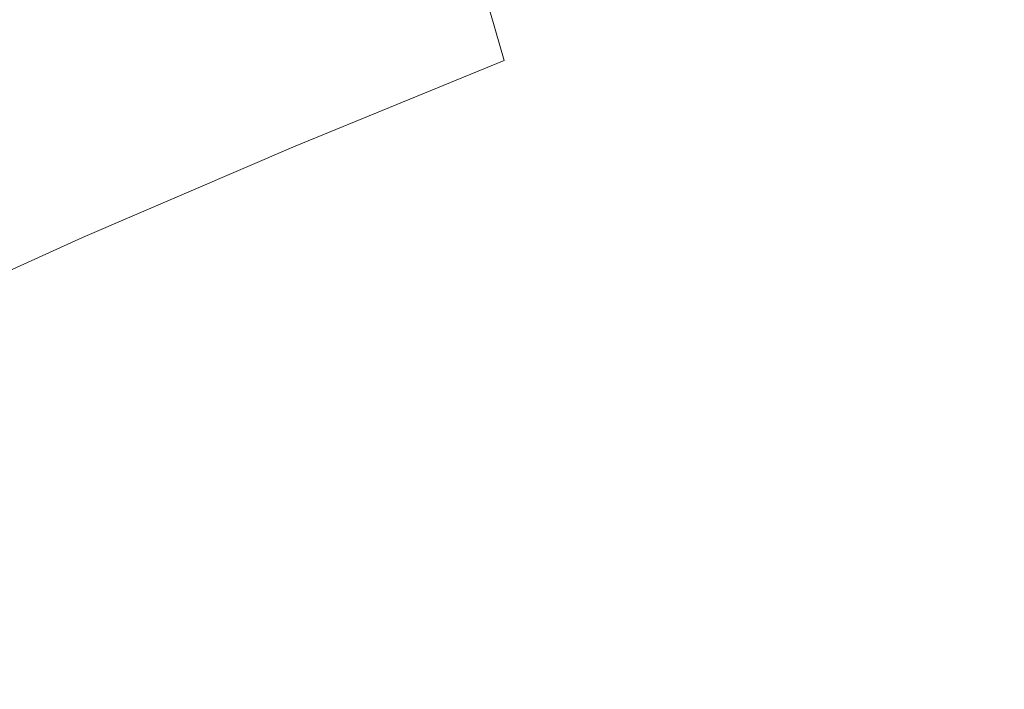
# Model space of a CAD drawing. Extents: x -182 to 182, y -550 to 0.
# Drawn here: x 99 to 139, y -178 to -151 of the extents above; entities that cross this region are included whole.
import ezdxf

# ---------------------------------------------------------------- set-up
doc = ezdxf.new("R2010")
doc.units = 0
doc.header["$LTSCALE"] = 500
doc.header["$MEASUREMENT"] = 0
doc.layers.add('NOVOTERM_CERAMIKA', color=7, linetype='Continuous')
doc.layers.add('NOVOTERM_DESKA', color=7, linetype='Continuous')

msp = doc.modelspace()

# ---------------------------------------------------------------- linework, layer by layer
at = {"layer": 'NOVOTERM_CERAMIKA', "lineweight": 0}
for points, invisible_edges in [([(115.306, -140.583, -94.106), (123.312, -137.705, -85.17), (126.696, -149.015, -86.708), (118.653, -152.176, -95.547)], 15), ([(106.916, -143.765, -103.861), (115.306, -140.583, -94.106), (118.653, -152.176, -95.547), (110.154, -155.657, -105.158)], 9), ([(98.429, -147.166, -114.092), (106.916, -143.765, -103.861), (110.154, -155.657, -105.158), (101.502, -159.369, -115.211)], 11), ([(140.202, -144.004, -72.66), (142.816, -153.728, -74.712), (136.775, -156.196, -81.07), (133.98, -146.262, -78.969)], 15), ([(126.696, -149.015, -86.708), (133.98, -146.262, -78.969), (136.775, -156.196, -81.07), (129.606, -159.17, -88.759)], 15), ([(121.239, -150.302, -0.677), (126.97, -150.651, -0.677), (129.467, -147.179, -0.677), (123.623, -146.935, -0.677)], 15), ([(98.429, -147.166, -114.092), (101.502, -159.369, -115.211), (93.001, -163.224, -125.377), (90.132, -150.705, -124.459)], 13), ([(131.927, -150.954, -0.677), (134.521, -147.391, -0.677), (129.467, -147.179, -0.677), (126.97, -150.651, -0.677)], 15), ([(136.234, -151.378, -0.68), (138.908, -147.709, -0.681), (134.521, -147.391, -0.677), (131.927, -150.954, -0.677)], 15), ([(140.013, -152.094, -0.69), (142.75, -148.272, -0.693), (138.908, -147.709, -0.681), (136.234, -151.378, -0.68)], 15), ([(98.013, -152.444, -0.677), (100.37, -149.028, -0.677), (92.51, -148.548, -0.677), (90.338, -151.793, -0.677)], 15), ([(98.013, -152.444, -0.677), (105.309, -153.064, -0.677), (107.842, -149.484, -0.677), (100.37, -149.028, -0.677)], 15), ([(118.653, -152.176, -95.547), (126.696, -149.015, -86.708), (129.606, -159.17, -88.759), (121.62, -162.561, -97.47)], 15), ([(105.309, -153.064, -0.677), (112.134, -153.643, -0.677), (114.831, -149.91, -0.677), (107.842, -149.484, -0.677)], 15), ([(112.134, -153.643, -0.677), (118.391, -154.175, -0.677), (121.239, -150.302, -0.677), (114.831, -149.91, -0.677)], 15), ([(118.391, -154.175, -0.677), (123.988, -154.65, -0.677), (126.97, -150.651, -0.677), (121.239, -150.302, -0.677)], 15), ([(128.828, -155.061, -0.677), (131.927, -150.954, -0.677), (126.97, -150.651, -0.677), (123.988, -154.65, -0.677)], 15), ([(133.034, -155.603, -0.679), (136.234, -151.378, -0.68), (131.927, -150.954, -0.677), (128.828, -155.061, -0.677)], 15), ([(136.725, -156.472, -0.686), (140.013, -152.094, -0.69), (136.234, -151.378, -0.68), (133.034, -155.603, -0.679)], 15), ([(110.154, -155.657, -105.158), (118.653, -152.176, -95.547), (121.62, -162.561, -97.47), (113.129, -166.278, -106.889)], 15), ([(140.022, -157.864, -0.699), (143.39, -153.269, -0.708), (140.013, -152.094, -0.69), (136.725, -156.472, -0.686)], 15), ([(95.327, -156.231, -0.677), (102.423, -157.037, -0.677), (105.309, -153.064, -0.677), (98.013, -152.444, -0.677)], 15), ([(102.423, -157.037, -0.677), (109.061, -157.79, -0.677), (112.134, -153.643, -0.677), (105.309, -153.064, -0.677)], 15), ([(109.061, -157.79, -0.677), (115.147, -158.482, -0.677), (118.391, -154.175, -0.677), (112.134, -153.643, -0.677)], 15), ([(144.682, -161.935, -77.349), (138.845, -164.582, -83.77), (136.775, -156.196, -81.07), (142.816, -153.728, -74.712)], 15), ([(115.147, -158.482, -0.677), (120.589, -159.1, -0.677), (123.988, -154.65, -0.677), (118.391, -154.175, -0.677)], 15), ([(125.297, -159.634, -0.677), (128.828, -155.061, -0.677), (123.988, -154.65, -0.677), (120.589, -159.1, -0.677)], 15), ([(129.385, -160.302, -0.679), (133.034, -155.603, -0.679), (128.828, -155.061, -0.677), (125.297, -159.634, -0.677)], 15), ([(101.502, -159.369, -115.211), (110.154, -155.657, -105.158), (113.129, -166.278, -106.889), (104.444, -170.23, -116.706)], 15), ([(132.968, -161.32, -0.683), (136.725, -156.472, -0.686), (133.034, -155.603, -0.679), (129.385, -160.302, -0.679)], 15), ([(92.366, -160.326, -0.677), (99.243, -161.337, -0.677), (102.423, -157.037, -0.677), (95.327, -156.231, -0.677)], 15), ([(131.864, -167.725, -91.397), (129.606, -159.17, -88.759), (136.775, -156.196, -81.07), (138.845, -164.582, -83.77)], 15), ([(136.162, -162.905, -0.691), (140.022, -157.864, -0.699), (136.725, -156.472, -0.686), (132.968, -161.32, -0.683)], 15), ([(99.243, -161.337, -0.677), (105.674, -162.283, -0.677), (109.061, -157.79, -0.677), (102.423, -157.037, -0.677)], 15), ([(105.674, -162.283, -0.677), (111.571, -163.15, -0.677), (115.147, -158.482, -0.677), (109.061, -157.79, -0.677)], 15), ([(136.162, -162.905, -0.691), (139.082, -165.275, -0.704), (143.046, -159.973, -0.721), (140.022, -157.864, -0.699)], 15), ([(111.571, -163.15, -0.677), (116.844, -163.925, -0.677), (120.589, -159.1, -0.677), (115.147, -158.482, -0.677)], 15), ([(101.502, -159.369, -115.211), (104.444, -170.23, -116.706), (95.874, -174.326, -126.609), (93.001, -163.224, -125.377)], 11), ([(121.406, -164.596, -0.677), (125.297, -159.634, -0.677), (120.589, -159.1, -0.677), (116.844, -163.925, -0.677)], 15), ([(124.049, -171.277, -99.942), (121.62, -162.561, -97.47), (129.606, -159.17, -88.759), (131.864, -167.725, -91.397)], 15), ([(125.364, -165.394, -0.678), (129.385, -160.302, -0.679), (125.297, -159.634, -0.677), (121.406, -164.596, -0.677)], 15), ([(92.366, -160.326, -0.677), (89.187, -164.668, -0.677), (95.826, -165.9, -0.677), (99.243, -161.337, -0.677)], 15), ([(128.829, -166.549, -0.68), (132.968, -161.32, -0.683), (129.385, -160.302, -0.679), (125.364, -165.394, -0.678)], 15), ([(99.243, -161.337, -0.677), (95.826, -165.9, -0.677), (102.036, -167.051, -0.677), (105.674, -162.283, -0.677)], 15), ([(131.909, -168.295, -0.684), (136.162, -162.905, -0.691), (132.968, -161.32, -0.683), (128.829, -166.549, -0.68)], 15), ([(145.947, -168.987, -80.424), (140.329, -171.779, -86.917), (138.845, -164.582, -83.77), (144.682, -161.935, -77.349)], 15), ([(105.674, -162.283, -0.677), (102.036, -167.051, -0.677), (107.73, -168.108, -0.677), (111.571, -163.15, -0.677)], 15), ([(115.707, -175.148, -109.116), (113.129, -166.278, -106.889), (121.62, -162.561, -97.47), (124.049, -171.277, -99.942)], 15), ([(131.909, -168.295, -0.684), (134.714, -170.862, -0.691), (139.082, -165.275, -0.704), (136.162, -162.905, -0.691)], 15), ([(111.571, -163.15, -0.677), (107.73, -168.108, -0.677), (112.822, -169.052, -0.677), (116.844, -163.925, -0.677)], 15), ([(121.406, -164.596, -0.677), (116.844, -163.925, -0.677), (112.822, -169.052, -0.677), (117.226, -169.869, -0.677)], 15), ([(125.364, -165.394, -0.678), (121.406, -164.596, -0.677), (117.226, -169.869, -0.677), (121.047, -170.796, -0.677)], 15), ([(133.593, -175.042, -94.469), (131.864, -167.725, -91.397), (138.845, -164.582, -83.77), (140.329, -171.779, -86.917)], 15), ([(128.829, -166.549, -0.68), (125.364, -165.394, -0.678), (121.047, -170.796, -0.677), (124.391, -172.072, -0.678)], 15), ([(134.714, -170.862, -0.691), (137.337, -174.562, -0.699), (141.811, -168.806, -0.721), (139.082, -165.275, -0.704)], 15), ([(95.826, -165.9, -0.677), (92.233, -170.658, -0.677), (98.21, -172.027, -0.677), (102.036, -167.051, -0.677)], 15), ([(107.147, -179.249, -118.632), (104.444, -170.23, -116.706), (113.129, -166.278, -106.889), (115.707, -175.148, -109.116)], 15), ([(131.909, -168.295, -0.684), (128.829, -166.549, -0.68), (124.391, -172.072, -0.678), (127.36, -173.934, -0.68)], 15), ([(102.036, -167.051, -0.677), (98.21, -172.027, -0.677), (103.69, -173.282, -0.677), (107.73, -168.108, -0.677)], 15), ([(126.035, -178.69, -102.82), (124.049, -171.277, -99.942), (131.864, -167.725, -91.397), (133.593, -175.042, -94.469)], 15), ([(107.73, -168.108, -0.677), (103.69, -173.282, -0.677), (108.591, -174.404, -0.677), (112.822, -169.052, -0.677)], 15), ([(131.909, -168.295, -0.684), (127.36, -173.934, -0.68), (130.061, -176.621, -0.683), (134.714, -170.862, -0.691)], 15), ([(117.226, -169.869, -0.677), (112.822, -169.052, -0.677), (108.591, -174.404, -0.677), (112.83, -175.375, -0.677)], 15), ([(137.337, -174.562, -0.699), (139.871, -179.709, -0.708), (144.432, -173.878, -0.739), (141.811, -168.806, -0.721)], 15), ([(107.147, -179.249, -118.632), (98.678, -183.491, -128.201), (95.874, -174.326, -126.609), (104.444, -170.23, -116.706)], 15), ([(121.047, -170.796, -0.677), (117.226, -169.869, -0.677), (112.83, -175.375, -0.677), (116.509, -176.433, -0.677)], 15), ([(124.391, -172.072, -0.678), (121.047, -170.796, -0.677), (116.509, -176.433, -0.677), (119.728, -177.815, -0.677)], 15), ([(134.714, -170.862, -0.691), (130.061, -176.621, -0.683), (132.591, -180.402, -0.686), (137.337, -174.562, -0.699)], 15), ([(117.955, -182.641, -111.708), (115.707, -175.148, -109.116), (124.049, -171.277, -99.942), (126.035, -178.69, -102.82)], 15), ([(134.912, -181.482, -97.826), (133.593, -175.042, -94.469), (140.329, -171.779, -86.917), (141.366, -178.147, -90.358)], 15), ([(98.21, -172.027, -0.677), (94.258, -177.141, -0.677), (99.518, -178.601, -0.677), (103.69, -173.282, -0.677)], 15), ([(127.36, -173.934, -0.68), (124.391, -172.072, -0.678), (119.728, -177.815, -0.677), (122.589, -179.761, -0.678)], 15), ([(103.69, -173.282, -0.677), (99.518, -178.601, -0.677), (104.222, -179.907, -0.677), (108.591, -174.404, -0.677)], 15), ([(127.36, -173.934, -0.68), (122.589, -179.761, -0.678), (125.193, -182.508, -0.679), (130.061, -176.621, -0.683)], 15), ([(112.83, -175.375, -0.677), (108.591, -174.404, -0.677), (104.222, -179.907, -0.677), (108.29, -181.037, -0.677)], 15), ([(137.337, -174.562, -0.699), (132.591, -180.402, -0.686), (135.048, -185.548, -0.69), (139.871, -179.709, -0.708)], 15), ([(127.677, -185.17, -105.962), (126.035, -178.69, -102.82), (133.593, -175.042, -94.469), (134.912, -181.482, -97.826)], 15), ([(109.649, -186.81, -120.872), (107.147, -179.249, -118.632), (115.707, -175.148, -109.116), (117.955, -182.641, -111.708)], 15), ([(116.509, -176.433, -0.677), (112.83, -175.375, -0.677), (108.29, -181.037, -0.677), (111.822, -182.225, -0.677)], 15), ([(119.728, -177.815, -0.677), (116.509, -176.433, -0.677), (111.822, -182.225, -0.677), (114.916, -183.705, -0.677)], 15), ([(130.061, -176.621, -0.683), (125.193, -182.508, -0.679), (127.64, -186.303, -0.679), (132.591, -180.402, -0.686)], 15), ([(94.258, -177.141, -0.677), (90.244, -182.324, -0.677), (95.28, -183.993, -0.677), (99.518, -178.601, -0.677)], 13)]:
    msp.add_3dface(points, dxfattribs=dict(at, invisible_edges=invisible_edges))
at = {"layer": 'NOVOTERM_DESKA', "lineweight": 0, "invisible_edges": 15}
for points in [[(98.151, -147.816, 11.383), (97.515, -157.799, 11.383), (112.042, -158.262, 11.36), (112.179, -148.477, 11.36)], [(98.151, -147.816, -3.23), (112.179, -148.477, -3.206), (112.042, -158.262, -3.206), (97.515, -157.799, -3.23)], [(112.179, -148.477, 11.36), (112.042, -158.262, 11.36), (124.466, -158.763, 11.326), (124.018, -149.193, 11.326)], [(112.179, -148.477, -3.206), (124.018, -149.193, -3.173), (124.466, -158.763, -3.173), (112.042, -158.262, -3.206)], [(124.018, -149.193, 11.326), (124.466, -158.763, 11.326), (134.71, -159.231, 11.282), (133.699, -149.862, 11.282)], [(124.018, -149.193, -3.173), (133.699, -149.862, -3.128), (134.71, -159.231, -3.128), (124.466, -158.763, -3.173)], [(92.418, -150.17, 10.36), (107.455, -150.192, 10.384), (108.19, -155.168, 10.384), (93.007, -155.162, 10.36)], [(107.455, -150.192, 10.384), (120.648, -150.216, 10.417), (121.524, -155.174, 10.417), (108.19, -155.168, 10.384)], [(120.648, -150.216, 10.417), (131.702, -150.238, 10.462), (132.701, -155.179, 10.462), (121.524, -155.174, 10.417)], [(141.252, -150.383, 11.225), (133.699, -149.862, 11.282), (134.71, -159.231, 11.282), (142.701, -159.596, 11.225)], [(141.252, -150.383, -3.071), (142.701, -159.596, -3.071), (134.71, -159.231, -3.128), (133.699, -149.862, -3.128)], [(92.213, -150.341, 24.988), (92.956, -155.205, 24.977), (108.148, -155.205, 24.953), (107.284, -150.341, 24.964)], [(107.284, -150.341, 24.964), (108.148, -155.205, 24.953), (121.492, -155.205, 24.92), (120.522, -150.341, 24.93)], [(120.522, -150.341, 24.93), (121.492, -155.205, 24.92), (132.681, -155.205, 24.875), (131.621, -150.341, 24.886)], [(140.278, -150.341, 24.829), (131.621, -150.341, 24.886), (132.681, -155.205, 24.875), (141.406, -155.205, 24.818)], [(140.322, -150.255, 10.519), (141.418, -155.183, 10.519), (132.701, -155.179, 10.462), (131.702, -150.238, 10.462)], [(92.956, -155.205, 24.977), (93.876, -161.522, 24.973), (109.218, -161.522, 24.949), (108.148, -155.205, 24.953)], [(93.007, -155.162, 10.36), (108.19, -155.168, 10.384), (109.218, -161.522, 10.384), (93.876, -161.522, 10.36)], [(108.148, -155.205, 24.953), (109.218, -161.522, 24.949), (122.695, -161.522, 24.916), (121.492, -155.205, 24.92)], [(108.19, -155.168, 10.384), (121.524, -155.174, 10.417), (122.695, -161.522, 10.417), (109.218, -161.522, 10.384)], [(121.492, -155.205, 24.92), (122.695, -161.522, 24.916), (133.994, -161.522, 24.871), (132.681, -155.205, 24.875)], [(121.524, -155.174, 10.417), (132.701, -155.179, 10.462), (133.994, -161.522, 10.462), (122.695, -161.522, 10.417)], [(141.406, -155.205, 24.818), (132.681, -155.205, 24.875), (133.994, -161.522, 24.871), (142.805, -161.522, 24.814)], [(141.418, -155.183, 10.519), (142.805, -161.522, 10.519), (133.994, -161.522, 10.462), (132.701, -155.179, 10.462)], [(97.57, -169.551, 11.383), (112.576, -169.86, 11.36), (112.042, -158.262, 11.36), (97.515, -157.799, 11.383)], [(97.57, -169.551, -3.23), (97.515, -157.799, -3.23), (112.042, -158.262, -3.206), (112.576, -169.86, -3.206)], [(112.576, -169.86, 11.36), (125.532, -170.194, 11.326), (124.466, -158.763, 11.326), (112.042, -158.262, 11.36)], [(112.576, -169.86, -3.206), (112.042, -158.262, -3.206), (124.466, -158.763, -3.173), (125.532, -170.194, -3.173)], [(125.532, -170.194, 11.326), (136.28, -170.506, 11.282), (134.71, -159.231, 11.282), (124.466, -158.763, 11.326)], [(125.532, -170.194, -3.173), (124.466, -158.763, -3.173), (134.71, -159.231, -3.128), (136.281, -170.506, -3.128)], [(144.663, -170.749, -3.071), (136.281, -170.506, -3.128), (134.71, -159.231, -3.128), (142.701, -159.596, -3.071)], [(144.663, -170.749, 11.225), (142.701, -159.596, 11.225), (134.71, -159.231, 11.282), (136.28, -170.506, 11.282)], [(93.876, -161.522, 10.36), (109.218, -161.522, 10.384), (110.53, -169.53, 10.384), (95.003, -169.53, 10.36)], [(93.876, -161.522, 24.973), (95.003, -169.53, 24.973), (110.53, -169.53, 24.949), (109.218, -161.522, 24.949)], [(109.218, -161.522, 10.384), (122.695, -161.522, 10.417), (124.168, -169.53, 10.417), (110.53, -169.53, 10.384)], [(109.218, -161.522, 24.949), (110.53, -169.53, 24.949), (124.168, -169.53, 24.916), (122.695, -161.522, 24.916)], [(122.695, -161.522, 10.417), (133.994, -161.522, 10.462), (135.603, -169.53, 10.462), (124.168, -169.53, 10.417)], [(122.695, -161.522, 24.916), (124.168, -169.53, 24.916), (135.603, -169.53, 24.871), (133.994, -161.522, 24.871)], [(142.805, -161.522, 10.519), (144.519, -169.53, 10.519), (135.603, -169.53, 10.462), (133.994, -161.522, 10.462)], [(142.805, -161.522, 24.814), (133.994, -161.522, 24.871), (135.603, -169.53, 24.871), (144.519, -169.53, 24.814)], [(96.367, -179.466, 24.973), (112.117, -179.466, 24.949), (110.53, -169.53, 24.949), (95.003, -169.53, 24.973)], [(96.367, -179.466, 10.36), (95.003, -169.53, 10.36), (110.53, -169.53, 10.384), (112.117, -179.466, 10.384)], [(98.164, -182.845, 11.383), (113.62, -183.038, 11.36), (112.576, -169.86, 11.36), (97.57, -169.551, 11.383)], [(98.164, -182.845, -3.23), (97.57, -169.551, -3.23), (112.576, -169.86, -3.206), (113.62, -183.038, -3.206)], [(112.117, -179.466, 24.949), (125.95, -179.466, 24.916), (124.168, -169.53, 24.916), (110.53, -169.53, 24.949)], [(112.117, -179.466, 10.384), (110.53, -169.53, 10.384), (124.168, -169.53, 10.417), (125.95, -179.466, 10.417)], [(113.62, -183.038, 11.36), (127.055, -183.247, 11.326), (125.532, -170.194, 11.326), (112.576, -169.86, 11.36)], [(113.62, -183.038, -3.206), (112.576, -169.86, -3.206), (125.532, -170.194, -3.173), (127.055, -183.247, -3.173)], [(125.95, -179.466, 24.916), (137.549, -179.466, 24.871), (135.603, -169.53, 24.871), (124.168, -169.53, 24.916)], [(125.95, -179.466, 10.417), (124.168, -169.53, 10.417), (135.603, -169.53, 10.462), (137.549, -179.466, 10.462)], [(146.592, -179.466, 24.814), (144.519, -169.53, 24.814), (135.603, -169.53, 24.871), (137.549, -179.466, 24.871)], [(146.592, -179.466, 10.519), (137.549, -179.466, 10.462), (135.603, -169.53, 10.462), (144.519, -169.53, 10.519)], [(127.055, -183.247, 11.326), (138.247, -183.442, 11.282), (136.28, -170.506, 11.282), (125.532, -170.194, 11.326)], [(127.055, -183.247, -3.173), (125.532, -170.194, -3.173), (136.281, -170.506, -3.128), (138.247, -183.442, -3.128)], [(146.976, -183.594, 11.225), (144.663, -170.749, 11.225), (136.28, -170.506, 11.282), (138.247, -183.442, 11.282)], [(146.976, -183.594, -3.071), (138.247, -183.442, -3.128), (136.281, -170.506, -3.128), (144.663, -170.749, -3.071)]]:
    msp.add_3dface(points, dxfattribs=at)

doc.saveas('drawing.dxf')
